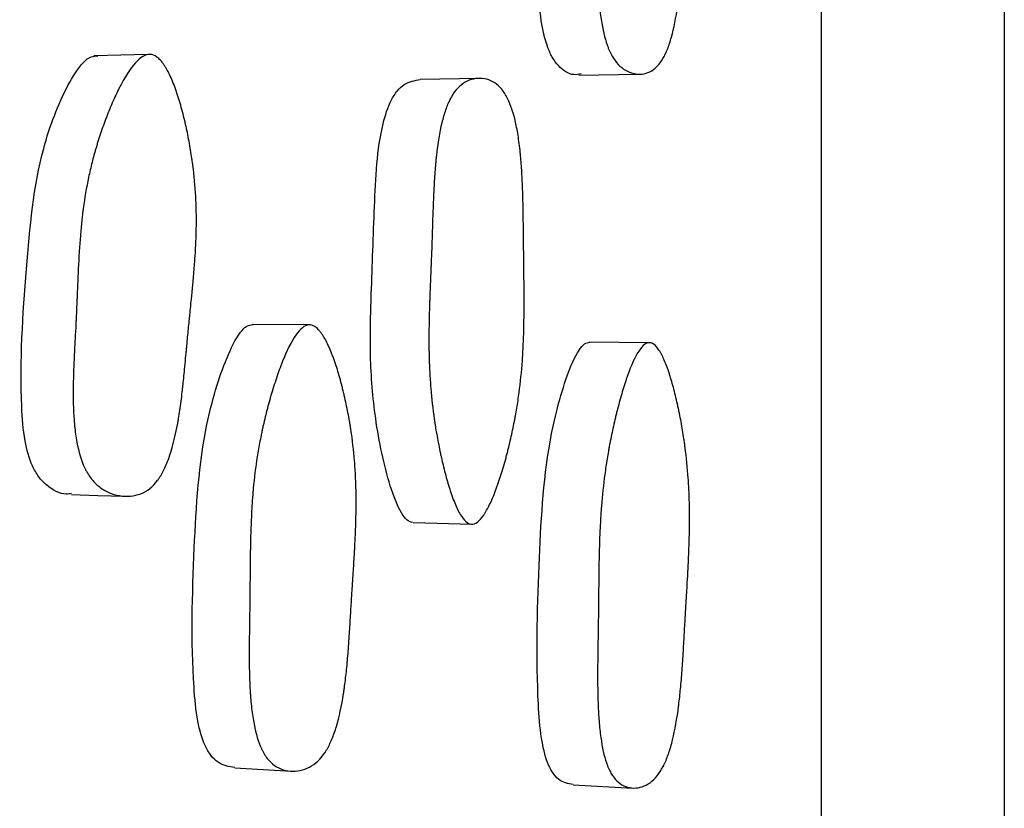
# Model space of a CAD drawing. Units: millimetres. Extents: x 6 to 871, y 14 to 625.
# Drawn here: x 690 to 695, y 363 to 367 of the extents above; entities that cross this region are included whole.
import ezdxf

# ---------------------------------------------------------------- set-up
doc = ezdxf.new("R2010")
doc.units = ezdxf.units.MM
doc.header["$LTSCALE"] = 3

msp = doc.modelspace()

# ---------------------------------------------------------------- linework, layer by layer
at = {"color": 7, "linetype": 'Continuous', "lineweight": 25}
for p, q in [((692.7944, 366.2679), (693.0568, 366.2727)), ((692.3579, 366.2547), (692.0996, 366.2501)), ((691.6136, 365.1762), (691.3639, 365.178)), ((693.1013, 365.098), (692.8387, 365.1001)), ((692.0685, 364.3106), (692.3265, 364.3037)), ((692.7684, 363.163), (693.0307, 363.1493))]:
    msp.add_line(p, q, dxfattribs=at)
at = {"color": 7, "linetype": 'Continuous', "lineweight": 25, "flags": 128}
for points in [[(690.9075, 366.3586), (690.7897, 366.3557), (690.6719, 366.3528)], [(690.5732, 364.4331), (690.6894, 364.4296), (690.8055, 364.426)], [(691.2877, 363.237), (691.4119, 363.23), (691.536, 363.2231)]]:
    msp.add_lwpolyline(points, dxfattribs=at)
at = {"color": 7, "linetype": 'Continuous', "lineweight": 25}
for points, knots in [([(694.6558, 387.2354), (694.6558, 387.2355), (694.6558, 387.2969), (694.6558, 387.0869), (694.6558, 386.5648), (694.6558, 385.631), (694.6558, 384.3754), (694.6558, 382.7877), (694.6558, 380.9006), (694.6558, 378.7573), (694.6558, 376.3817), (694.6558, 373.817), (694.6558, 371.1138), (694.6558, 368.3113), (694.6558, 365.4616), (694.6558, 362.6127), (694.6558, 359.8131), (694.6558, 357.112), (694.6558, 354.5485), (694.6558, 352.1734), (694.6558, 350.0298), (694.6558, 348.1421), (694.6558, 346.5543), (694.6558, 345.2988), (694.6558, 344.3654), (694.6558, 343.8435), (694.6558, 343.6331), (694.6558, 343.6944), (694.6558, 343.6944)], [0, 0, 0, 0, 0.000042, 0.041815, 0.083237, 0.125034, 0.166813, 0.208233, 0.25002, 0.291815, 0.333246, 0.375041, 0.416838, 0.458274, 0.500075, 0.541821, 0.583217, 0.624987, 0.666768, 0.708191, 0.74998, 0.791763, 0.833183, 0.874965, 0.916758, 0.958191, 0.999987, 1, 1, 1, 1]), ([(693.8558, 342.7238), (693.8558, 342.7196), (693.8558, 342.6829), (693.8558, 342.833), (693.8558, 343.1932), (693.8558, 343.8038), (693.8558, 344.622), (693.8558, 345.6368), (693.8558, 346.963), (693.8558, 348.662), (693.8558, 350.7824), (693.8558, 353.1355), (693.8558, 355.6892), (693.8558, 358.4116), (693.8558, 361.0296), (693.8558, 363.4823), (693.8558, 365.7371), (693.8558, 368.0266), (693.8558, 369.5389), (693.8558, 370.3021)], [0, 0, 0, 0, 0.007189, 0.063417, 0.120718, 0.178019, 0.234247, 0.289651, 0.344439, 0.4168, 0.488688, 0.560359, 0.63203, 0.703918, 0.776279, 0.831067, 0.886471, 0.942699, 1, 1, 1, 1]), ([(693.1008, 368.2077), (693.1088, 368.2053), (693.1169, 368.1992), (693.1291, 368.1846), (693.1333, 368.1788), (693.1395, 368.1687), (693.1416, 368.1651), (693.1457, 368.1575), (693.148, 368.153), (693.1574, 368.1339), (693.1649, 368.116), (693.176, 368.0852), (693.1797, 368.0743), (693.1852, 368.057), (693.187, 368.051), (693.1907, 368.0388), (693.1927, 368.0318), (693.2008, 368.0031), (693.2071, 367.9787), (693.2162, 367.94), (693.2191, 367.9268), (693.2235, 367.9064), (693.2249, 367.8996), (693.2278, 367.8857), (693.2293, 367.878), (693.2356, 367.8457), (693.2402, 367.8199), (693.2465, 367.7813), (693.2485, 367.7685), (693.2514, 367.7492), (693.2523, 367.7428), (693.2541, 367.73), (693.255, 367.7228), (693.2617, 367.6718), (693.2663, 367.6259), (693.2713, 367.5562), (693.2726, 367.5328), (693.2741, 367.4974), (693.2745, 367.4856), (693.275, 367.4678), (693.2751, 367.4619), (693.2753, 367.453), (693.2754, 367.45), (693.2755, 367.444), (693.2756, 367.4404), (693.2761, 367.4013), (693.2758, 367.3607), (693.2741, 367.2937), (693.2734, 367.2704), (693.272, 367.234), (693.2714, 367.2216), (693.2706, 367.2026), (693.2703, 367.1962), (693.2698, 367.1866), (693.2696, 367.1833), (693.2694, 367.1785), (693.2693, 367.1768), (693.2691, 367.1736), (693.269, 367.1709), (693.268, 367.1516), (693.2655, 367.1081), (693.2611, 367.0312), (693.2606, 367.0223), (693.2595, 367.0036), (693.2592, 366.9992), (693.2582, 366.9805), (693.2574, 366.9679), (693.2553, 366.9301), (693.2539, 366.9047), (693.2517, 366.8662), (693.251, 366.8533), (693.2496, 366.8274), (693.2487, 366.8113), (693.246, 366.7678), (693.244, 366.7402), (693.2397, 366.6878), (693.2373, 366.663), (693.2335, 366.6278), (693.2322, 366.6164), (693.2302, 366.5998), (693.2295, 366.5944), (693.2284, 366.5864), (693.2281, 366.5837), (693.2273, 366.5784), (693.2271, 366.5766), (693.2192, 366.5201), (693.21, 366.4741), (693.1938, 366.4161), (693.188, 366.3986), (693.1786, 366.375), (693.1754, 366.3676), (693.1704, 366.3572), (693.1687, 366.3538), (693.1652, 366.3473), (693.1637, 366.3446), (693.1455, 366.3134), (693.1269, 366.2944), (693.0826, 366.2725), (693.0595, 366.2698), (693.0087, 366.2815), (692.9861, 366.2948), (692.9565, 366.3264), (692.9477, 366.3384), (692.9357, 366.3595), (692.9318, 366.367), (692.9264, 366.379), (692.9246, 366.3832), (692.9212, 366.3917), (692.9193, 366.3968), (692.907, 366.4313), (692.8981, 366.4687), (692.8879, 366.5351), (692.8851, 366.5589), (692.8816, 366.5972), (692.8805, 366.6104), (692.8792, 366.6308), (692.8787, 366.6377), (692.8781, 366.6483), (692.878, 366.6518), (692.8776, 366.6589), (692.8774, 366.6633), (692.8763, 366.6886), (692.8755, 366.713), (692.8748, 366.7526), (692.8747, 366.7662), (692.8745, 366.7874), (692.8745, 366.7946), (692.8745, 366.8056), (692.8745, 366.8093), (692.8745, 366.8149), (692.8745, 366.8168), (692.8745, 366.8205), (692.8745, 366.8232), (692.8745, 366.8407), (692.8747, 366.8622), (692.8752, 366.9022), (692.8753, 366.9168), (692.8757, 366.9406), (692.8758, 366.9489), (692.876, 366.9618), (692.8761, 366.9662), (692.8762, 366.9729), (692.8762, 366.9751), (692.8763, 366.9797), (692.8763, 366.9828), (692.8767, 367.008), (692.877, 367.0325), (692.8775, 367.0704), (692.8776, 367.0832), (692.8778, 367.1026), (692.8779, 367.1092), (692.878, 367.119), (692.878, 367.1223), (692.8781, 367.1289), (692.8781, 367.1312), (692.8784, 367.1707), (692.8787, 367.2), (692.879, 367.2353), (692.8791, 367.2456), (692.8793, 367.2588), (692.8793, 367.2629), (692.8794, 367.2684), (692.8794, 367.2701), (692.8794, 367.2726), (692.8794, 367.2734), (692.8795, 367.275), (692.8795, 367.2749), (692.8802, 367.3289), (692.8815, 367.3772), (692.8841, 367.4434), (692.8852, 367.4644), (692.8869, 367.4944), (692.8875, 367.5041), (692.8885, 367.5183), (692.8888, 367.523), (692.8893, 367.5299), (692.8895, 367.5322), (692.8898, 367.5368), (692.8899, 367.5384), (692.8938, 367.5873), (692.8986, 367.6325), (692.9077, 367.699), (692.911, 367.7209), (692.9165, 367.7535), (692.9184, 367.7644), (692.9213, 367.7805), (692.9223, 367.7859), (692.9244, 367.7966), (692.9253, 367.8012), (692.9312, 367.8313), (692.9364, 367.8551), (692.9447, 367.8905), (692.9475, 367.9022), (692.9519, 367.9197), (692.9534, 367.9256), (692.9564, 367.9372), (692.9578, 367.9423), (692.9664, 367.9744), (692.9734, 367.9984), (692.9841, 368.0318), (692.9876, 368.0425), (692.993, 368.058), (692.9948, 368.0631), (692.9975, 368.0705), (692.9984, 368.0729), (693.0002, 368.0778), (693.0009, 368.0796), (693.0198, 368.129), (693.0369, 368.1625), (693.0616, 368.1937), (693.0697, 368.201), (693.0855, 368.2091), (693.0928, 368.2101), (693.1008, 368.2077)], [0, 0, 0, 0, 0.015625, 0.015625, 0.023438, 0.023438, 0.027344, 0.027344, 0.03125, 0.03125, 0.046875, 0.046875, 0.054688, 0.054688, 0.058594, 0.058594, 0.0625, 0.0625, 0.078125, 0.078125, 0.085938, 0.085938, 0.089844, 0.089844, 0.09375, 0.09375, 0.109375, 0.109375, 0.117188, 0.117188, 0.121094, 0.121094, 0.125, 0.125, 0.15625, 0.15625, 0.171875, 0.171875, 0.179688, 0.179688, 0.183594, 0.183594, 0.185547, 0.185547, 0.1875, 0.1875, 0.21875, 0.21875, 0.234375, 0.234375, 0.242188, 0.242188, 0.246094, 0.246094, 0.248047, 0.248047, 0.249023, 0.249023, 0.25, 0.25, 0.28125, 0.28125, 0.285156, 0.285156, 0.289062, 0.289062, 0.296875, 0.296875, 0.3125, 0.3125, 0.320312, 0.320312, 0.328125, 0.328125, 0.34375, 0.34375, 0.359375, 0.359375, 0.367188, 0.367188, 0.371094, 0.371094, 0.373047, 0.373047, 0.375, 0.375, 0.40625, 0.40625, 0.421875, 0.421875, 0.429688, 0.429688, 0.433594, 0.433594, 0.4375, 0.4375, 0.46875, 0.46875, 0.5, 0.5, 0.53125, 0.53125, 0.546875, 0.546875, 0.554688, 0.554688, 0.558594, 0.558594, 0.5625, 0.5625, 0.59375, 0.59375, 0.609375, 0.609375, 0.617188, 0.617188, 0.621094, 0.621094, 0.623047, 0.623047, 0.625, 0.625, 0.640625, 0.640625, 0.648438, 0.648438, 0.652344, 0.652344, 0.654297, 0.654297, 0.655273, 0.655273, 0.65625, 0.65625, 0.671875, 0.671875, 0.679688, 0.679688, 0.683594, 0.683594, 0.685547, 0.685547, 0.686523, 0.686523, 0.6875, 0.6875, 0.703125, 0.703125, 0.710938, 0.710938, 0.714844, 0.714844, 0.716797, 0.716797, 0.71875, 0.71875, 0.734375, 0.734375, 0.742188, 0.742188, 0.746094, 0.746094, 0.748047, 0.748047, 0.749023, 0.749023, 0.75, 0.75, 0.78125, 0.78125, 0.796875, 0.796875, 0.804688, 0.804688, 0.808594, 0.808594, 0.810547, 0.810547, 0.8125, 0.8125, 0.84375, 0.84375, 0.859375, 0.859375, 0.867188, 0.867188, 0.871094, 0.871094, 0.875, 0.875, 0.890625, 0.890625, 0.898438, 0.898438, 0.902344, 0.902344, 0.90625, 0.90625, 0.921875, 0.921875, 0.929688, 0.929688, 0.933594, 0.933594, 0.935547, 0.935547, 0.9375, 0.9375, 0.96875, 0.96875, 0.984375, 0.984375, 1, 1, 1, 1]), ([(692.8037, 366.2744), (692.7931, 366.2722), (692.7594, 366.2654), (692.7148, 366.2948), (692.6769, 366.3449), (692.6485, 366.4085), (692.625, 366.5157), (692.6036, 366.8104), (692.6142, 367.2445), (692.6402, 367.7379), (692.72, 368.0286), (692.7767, 368.1545), (692.8133, 368.1922), (692.8303, 368.1917), (692.8382, 368.1915)], [0, 0, 0, 0, 0.028122, 0.089052, 0.116531, 0.143861, 0.195926, 0.261359, 0.519787, 0.75134, 0.890484, 0.955494, 0.979458, 1, 1, 1, 1]), ([(690.5728, 364.4376), (690.5657, 364.4366), (690.5286, 364.4316), (690.4778, 364.4601), (690.4292, 364.509), (690.3931, 364.5716), (690.3644, 364.677), (690.3435, 364.9687), (690.3722, 365.3992), (690.4177, 365.8914), (690.5318, 366.184), (690.6088, 366.3121), (690.6569, 366.352), (690.6786, 366.3525), (690.6886, 366.3527)], [0, 0, 0, 0, 0.014768, 0.076861, 0.104986, 0.132937, 0.185911, 0.251826, 0.513644, 0.747955, 0.888488, 0.954869, 0.979236, 1, 1, 1, 1]), ([(690.9245, 366.3585), (690.9348, 366.3565), (690.945, 366.3509), (690.9604, 366.3368), (690.9655, 366.3313), (690.9731, 366.3215), (690.9756, 366.318), (690.9807, 366.3106), (690.9835, 366.3062), (690.9949, 366.2875), (691.0037, 366.2699), (691.0168, 366.2396), (691.0211, 366.2288), (691.0275, 366.2117), (691.0296, 366.2058), (691.0339, 366.1937), (691.0362, 366.1868), (691.0455, 366.1583), (691.0526, 366.1342), (691.0627, 366.0958), (691.066, 366.0827), (691.0708, 366.0624), (691.0724, 366.0556), (691.0755, 366.0418), (691.0771, 366.0341), (691.084, 366.002), (691.0889, 365.9764), (691.0955, 365.9379), (691.0975, 365.9251), (691.1004, 365.9059), (691.1013, 365.8995), (691.1031, 365.8867), (691.1041, 365.8796), (691.1106, 365.8291), (691.1148, 365.7836), (691.1185, 365.7144), (691.1194, 365.6911), (691.12, 365.656), (691.1201, 365.6442), (691.1201, 365.6265), (691.1201, 365.6206), (691.12, 365.6118), (691.12, 365.6088), (691.1199, 365.6029), (691.1198, 365.5992), (691.1192, 365.5613), (691.1174, 365.5214), (691.1131, 365.455), (691.1114, 365.4318), (691.1084, 365.3954), (691.1074, 365.3829), (691.1057, 365.3639), (691.1051, 365.3575), (691.1042, 365.3478), (691.1039, 365.3445), (691.1034, 365.3396), (691.1033, 365.338), (691.103, 365.3355), (691.103, 365.3347), (691.1028, 365.333), (691.1027, 365.3315), (691.1021, 365.326), (691.1007, 365.3117), (691.0972, 365.2767), (691.0958, 365.2629), (691.0933, 365.2387), (691.0925, 365.23), (691.0911, 365.2162), (691.0906, 365.2115), (691.0899, 365.2042), (691.0896, 365.2017), (691.0892, 365.198), (691.0891, 365.1967), (691.0888, 365.1942), (691.0887, 365.1922), (691.0865, 365.1708), (691.0842, 365.1478), (691.0806, 365.1103), (691.0794, 365.0972), (691.0775, 365.0769), (691.0768, 365.07), (691.0755, 365.0559), (691.075, 365.0498), (691.0711, 365.0077), (691.0682, 364.9777), (691.0642, 364.9384), (691.063, 364.9262), (691.0612, 364.9094), (691.0606, 364.9041), (691.0597, 364.8964), (691.0595, 364.8938), (691.059, 364.8902), (691.0589, 364.889), (691.0586, 364.8866), (691.0586, 364.886), (691.055, 364.8552), (691.0514, 364.828), (691.0458, 364.7901), (691.0439, 364.7779), (691.041, 364.7603), (691.04, 364.7546), (691.0385, 364.7461), (691.038, 364.7433), (691.037, 364.7378), (691.0366, 364.7358), (691.0257, 364.6781), (691.0135, 364.6312), (690.9921, 364.5721), (690.9845, 364.5543), (690.9723, 364.5303), (690.9682, 364.5228), (690.9617, 364.5122), (690.9595, 364.5088), (690.9551, 364.5022), (690.9532, 364.4995), (690.9294, 364.4675), (690.9053, 364.4481), (690.8476, 364.4257), (690.8167, 364.4229), (690.7671, 364.4314), (690.7514, 364.4362), (690.7215, 364.4494), (690.707, 364.4583), (690.6812, 364.4786), (690.6695, 364.4907), (690.6535, 364.5116), (690.6485, 364.5191), (690.6414, 364.531), (690.6391, 364.5351), (690.6347, 364.5435), (690.6322, 364.5485), (690.6162, 364.5826), (690.605, 364.6196), (690.5928, 364.685), (690.5895, 364.7085), (690.5858, 364.7462), (690.5847, 364.7592), (690.5834, 364.7793), (690.583, 364.7861), (690.5825, 364.7964), (690.5824, 364.7999), (690.5821, 364.8069), (690.5819, 364.8113), (690.5803, 364.8574), (690.5805, 364.9086), (690.5827, 364.9748), (690.5829, 364.9822), (690.5833, 364.9917), (690.5833, 364.9932), (690.5834, 364.9941), (690.5834, 364.9946), (690.5835, 364.9962), (690.5835, 364.9974), (690.5838, 365.0041), (690.5842, 365.0115), (690.5855, 365.0401), (690.5869, 365.0676), (690.5896, 365.1215), (690.5907, 365.1416), (690.592, 365.1665), (690.5921, 365.1693), (690.5924, 365.175), (690.5924, 365.1753), (690.5926, 365.179), (690.5927, 365.1815), (690.5931, 365.1892), (690.5934, 365.1946), (690.5947, 365.2222), (690.5958, 365.2474), (690.5973, 365.2828), (690.5976, 365.2901), (690.5983, 365.305), (690.5987, 365.3141), (690.5997, 365.3378), (690.6003, 365.3521), (690.6013, 365.3773), (690.6018, 365.3882), (690.6024, 365.4023), (690.6026, 365.4066), (690.6029, 365.4124), (690.603, 365.4142), (690.6031, 365.4168), (690.6031, 365.4177), (690.6032, 365.4193), (690.6032, 365.4192), (690.6058, 365.4737), (690.6089, 365.5222), (690.6143, 365.5884), (690.6163, 365.6094), (690.6194, 365.6391), (690.6205, 365.6488), (690.6221, 365.6628), (690.6227, 365.6675), (690.6235, 365.6743), (690.6238, 365.6765), (690.6244, 365.681), (690.6246, 365.6826), (690.6311, 365.7315), (690.6389, 365.7767), (690.6529, 365.8431), (690.658, 365.865), (690.6662, 365.8975), (690.669, 365.9083), (690.6734, 365.9244), (690.6749, 365.9298), (690.678, 365.9404), (690.6793, 365.9451), (690.6881, 365.9748), (690.6957, 365.9985), (690.7078, 366.0339), (690.7119, 366.0456), (690.7184, 366.0632), (690.7205, 366.0691), (690.725, 366.0808), (690.727, 366.086), (690.7395, 366.1182), (690.7496, 366.1424), (690.7649, 366.1762), (690.77, 366.1871), (690.7776, 366.2028), (690.7802, 366.2079), (690.7841, 366.2155), (690.7853, 366.218), (690.7879, 366.2229), (690.7889, 366.2248), (690.8158, 366.2753), (690.8396, 366.3098), (690.8731, 366.3424), (690.8839, 366.3501), (690.9047, 366.359), (690.9143, 366.3605), (690.9245, 366.3585)], [0, 0, 0, 0, 0.015625, 0.015625, 0.023438, 0.023438, 0.027344, 0.027344, 0.03125, 0.03125, 0.046875, 0.046875, 0.054688, 0.054688, 0.058594, 0.058594, 0.0625, 0.0625, 0.078125, 0.078125, 0.085938, 0.085938, 0.089844, 0.089844, 0.09375, 0.09375, 0.109375, 0.109375, 0.117188, 0.117188, 0.121094, 0.121094, 0.125, 0.125, 0.15625, 0.15625, 0.171875, 0.171875, 0.179688, 0.179688, 0.183594, 0.183594, 0.185547, 0.185547, 0.1875, 0.1875, 0.21875, 0.21875, 0.234375, 0.234375, 0.242188, 0.242188, 0.246094, 0.246094, 0.248047, 0.248047, 0.249023, 0.249023, 0.249512, 0.249512, 0.25, 0.25, 0.265625, 0.265625, 0.273438, 0.273438, 0.277344, 0.277344, 0.279297, 0.279297, 0.280273, 0.280273, 0.280762, 0.280762, 0.28125, 0.28125, 0.296875, 0.296875, 0.304688, 0.304688, 0.308594, 0.308594, 0.3125, 0.3125, 0.328125, 0.328125, 0.335938, 0.335938, 0.339844, 0.339844, 0.341797, 0.341797, 0.342773, 0.342773, 0.34375, 0.34375, 0.359375, 0.359375, 0.367188, 0.367188, 0.371094, 0.371094, 0.373047, 0.373047, 0.375, 0.375, 0.40625, 0.40625, 0.421875, 0.421875, 0.429688, 0.429688, 0.433594, 0.433594, 0.4375, 0.4375, 0.46875, 0.46875, 0.5, 0.5, 0.515625, 0.515625, 0.53125, 0.53125, 0.546875, 0.546875, 0.554688, 0.554688, 0.558594, 0.558594, 0.5625, 0.5625, 0.59375, 0.59375, 0.609375, 0.609375, 0.617188, 0.617188, 0.621094, 0.621094, 0.623047, 0.623047, 0.625, 0.625, 0.65625, 0.65625, 0.660156, 0.660156, 0.661133, 0.661133, 0.662109, 0.662109, 0.664062, 0.664062, 0.671875, 0.671875, 0.6875, 0.6875, 0.695312, 0.695312, 0.696289, 0.696289, 0.697266, 0.697266, 0.699219, 0.699219, 0.703125, 0.703125, 0.71875, 0.71875, 0.722656, 0.722656, 0.726562, 0.726562, 0.734375, 0.734375, 0.742188, 0.742188, 0.746094, 0.746094, 0.748047, 0.748047, 0.749023, 0.749023, 0.75, 0.75, 0.78125, 0.78125, 0.796875, 0.796875, 0.804688, 0.804688, 0.808594, 0.808594, 0.810547, 0.810547, 0.8125, 0.8125, 0.84375, 0.84375, 0.859375, 0.859375, 0.867188, 0.867188, 0.871094, 0.871094, 0.875, 0.875, 0.890625, 0.890625, 0.898438, 0.898438, 0.902344, 0.902344, 0.90625, 0.90625, 0.921875, 0.921875, 0.929688, 0.929688, 0.933594, 0.933594, 0.935547, 0.935547, 0.9375, 0.9375, 0.96875, 0.96875, 0.984375, 0.984375, 1, 1, 1, 1]), ([(692.0656, 364.3107), (692.0574, 364.3134), (692.0396, 364.3195), (692.0034, 364.3711), (691.9506, 364.5157), (691.9011, 364.7499), (691.8771, 365.0382), (691.8868, 365.3498), (691.8987, 365.6869), (691.912, 365.9872), (691.9639, 366.1475), (691.9982, 366.2007), (692.0403, 366.2402), (692.0758, 366.2455), (692.0997, 366.2491)], [0, 0, 0, 0, 0.021324, 0.046374, 0.114318, 0.256141, 0.37815, 0.495702, 0.663916, 0.826323, 0.880441, 0.909095, 0.938833, 1, 1, 1, 1]), ([(692.3236, 364.3038), (692.3076, 364.3051), (692.2914, 364.3192), (692.267, 364.3598), (692.2589, 364.3765), (692.2466, 364.4065), (692.2425, 364.4173), (692.2363, 364.4348), (692.2342, 364.4408), (692.2311, 364.4501), (692.2301, 364.4533), (692.2281, 364.4597), (692.2268, 364.4636), (692.2193, 364.4878), (692.2128, 364.5109), (692.2033, 364.5478), (692.2002, 364.5605), (692.1956, 364.5801), (692.1941, 364.5867), (692.1911, 364.6002), (692.1894, 364.6077), (692.1828, 364.6388), (692.1779, 364.6637), (692.1712, 364.7011), (692.169, 364.7136), (692.166, 364.7323), (692.165, 364.7386), (692.1631, 364.7511), (692.162, 364.758), (692.1548, 364.8078), (692.1497, 364.8529), (692.1441, 364.9219), (692.1425, 364.9451), (692.1406, 364.9803), (692.1401, 364.992), (692.1394, 365.0098), (692.1392, 365.0157), (692.1389, 365.0246), (692.1388, 365.0276), (692.1387, 365.0336), (692.1386, 365.0373), (692.1377, 365.075), (692.1375, 365.1152), (692.1384, 365.1828), (692.1389, 365.2064), (692.1399, 365.2438), (692.1402, 365.2565), (692.1409, 365.2761), (692.1411, 365.2827), (692.1416, 365.296), (692.1418, 365.3034), (692.143, 365.3342), (692.1439, 365.3584), (692.1453, 365.394), (692.1458, 365.4058), (692.1465, 365.4233), (692.1468, 365.4291), (692.1471, 365.4377), (692.1473, 365.4406), (692.1475, 365.4463), (692.1477, 365.4503), (692.1483, 365.4661), (692.1491, 365.4859), (692.1504, 365.524), (692.1508, 365.5381), (692.1516, 365.5614), (692.1519, 365.5695), (692.1524, 365.5864), (692.1527, 365.596), (692.154, 365.6384), (692.155, 365.6686), (692.1565, 365.7082), (692.157, 365.7205), (692.1578, 365.7374), (692.158, 365.7428), (692.1584, 365.7506), (692.1585, 365.7531), (692.1587, 365.7568), (692.1587, 365.758), (692.1588, 365.7604), (692.1589, 365.761), (692.1604, 365.792), (692.1621, 365.8194), (692.165, 365.8577), (692.166, 365.87), (692.1676, 365.8878), (692.1682, 365.8936), (692.169, 365.9022), (692.1693, 365.905), (692.1699, 365.9106), (692.1701, 365.9126), (692.1764, 365.9709), (692.1843, 366.0188), (692.1991, 366.0803), (692.2046, 366.099), (692.2135, 366.1245), (692.2166, 366.1326), (692.2214, 366.1441), (692.223, 366.1478), (692.2264, 366.155), (692.2278, 366.158), (692.2457, 366.193), (692.2645, 366.216), (692.2988, 366.2396), (692.3107, 366.2454), (692.3291, 366.2512), (692.3354, 366.2526), (692.3481, 366.2544), (692.3543, 366.2548), (692.3888, 366.2544), (692.4131, 366.2457), (692.4447, 366.2206), (692.4544, 366.2102), (692.4678, 366.1917), (692.472, 366.185), (692.4781, 366.1743), (692.4801, 366.1706), (692.4839, 366.1629), (692.486, 366.1584), (692.5005, 366.1263), (692.5113, 366.0905), (692.5245, 366.0263), (692.5284, 366.0032), (692.5334, 365.9658), (692.535, 365.9529), (692.5372, 365.9328), (692.5379, 365.9261), (692.5389, 365.9157), (692.5392, 365.9122), (692.5398, 365.9052), (692.5402, 365.901), (692.5423, 365.8755), (692.544, 365.851), (692.546, 365.8116), (692.5467, 365.798), (692.5475, 365.777), (692.5478, 365.7699), (692.5482, 365.759), (692.5483, 365.7553), (692.5485, 365.7498), (692.5485, 365.748), (692.5486, 365.7443), (692.5487, 365.7418), (692.5493, 365.7211), (692.5498, 365.698), (692.5505, 365.6579), (692.5507, 365.6436), (692.551, 365.6208), (692.5511, 365.6129), (692.5513, 365.6008), (692.5513, 365.5967), (692.5514, 365.5905), (692.5514, 365.5884), (692.5514, 365.5842), (692.5515, 365.5813), (692.5519, 365.5379), (692.5525, 365.488), (692.5536, 365.398), (692.5539, 365.3712), (692.5542, 365.3358), (692.5543, 365.3248), (692.5544, 365.3095), (692.5544, 365.3046), (692.5544, 365.2976), (692.5545, 365.2953), (692.5545, 365.2908), (692.5545, 365.2897), (692.5546, 365.2347), (692.554, 365.1865), (692.552, 365.1196), (692.5512, 365.0982), (692.5497, 365.0674), (692.5491, 365.0573), (692.5483, 365.0426), (692.548, 365.0377), (692.5475, 365.0305), (692.5473, 365.0282), (692.547, 365.0234), (692.5469, 365.0216), (692.5433, 364.9716), (692.5385, 364.9252), (692.5294, 364.8565), (692.526, 364.8338), (692.5204, 364.7999), (692.5184, 364.7887), (692.5154, 364.7719), (692.5143, 364.7663), (692.5122, 364.7551), (692.5113, 364.7503), (692.505, 364.7187), (692.4996, 364.6936), (692.4909, 364.6563), (692.4879, 364.6439), (692.4832, 364.6254), (692.4817, 364.6192), (692.4785, 364.6069), (692.477, 364.6014), (692.4679, 364.5676), (692.4604, 364.542), (692.449, 364.5061), (692.4452, 364.4945), (692.4394, 364.4778), (692.4375, 364.4723), (692.4336, 364.4615), (692.4318, 364.4568), (692.4208, 364.4277), (692.4121, 364.4071), (692.399, 364.3803), (692.3947, 364.372), (692.3883, 364.3606), (692.3861, 364.357), (692.3818, 364.3501), (692.38, 364.3471), (692.3681, 364.3297), (692.3588, 364.3194), (692.3408, 364.3061), (692.3316, 364.3031), (692.3236, 364.3038)], [0, 0, 0, 0, 0.03125, 0.03125, 0.046875, 0.046875, 0.054688, 0.054688, 0.058594, 0.058594, 0.060547, 0.060547, 0.0625, 0.0625, 0.078125, 0.078125, 0.085938, 0.085938, 0.089844, 0.089844, 0.09375, 0.09375, 0.109375, 0.109375, 0.117188, 0.117188, 0.121094, 0.121094, 0.125, 0.125, 0.15625, 0.15625, 0.171875, 0.171875, 0.179688, 0.179688, 0.183594, 0.183594, 0.185547, 0.185547, 0.1875, 0.1875, 0.21875, 0.21875, 0.234375, 0.234375, 0.242188, 0.242188, 0.246094, 0.246094, 0.25, 0.25, 0.265625, 0.265625, 0.273438, 0.273438, 0.277344, 0.277344, 0.279297, 0.279297, 0.28125, 0.28125, 0.296875, 0.296875, 0.304688, 0.304688, 0.308594, 0.308594, 0.3125, 0.3125, 0.328125, 0.328125, 0.335938, 0.335938, 0.339844, 0.339844, 0.341797, 0.341797, 0.342773, 0.342773, 0.34375, 0.34375, 0.359375, 0.359375, 0.367188, 0.367188, 0.371094, 0.371094, 0.373047, 0.373047, 0.375, 0.375, 0.40625, 0.40625, 0.421875, 0.421875, 0.429688, 0.429688, 0.433594, 0.433594, 0.4375, 0.4375, 0.46875, 0.46875, 0.484375, 0.484375, 0.492188, 0.492188, 0.5, 0.5, 0.53125, 0.53125, 0.546875, 0.546875, 0.554688, 0.554688, 0.558594, 0.558594, 0.5625, 0.5625, 0.59375, 0.59375, 0.609375, 0.609375, 0.617188, 0.617188, 0.621094, 0.621094, 0.623047, 0.623047, 0.625, 0.625, 0.640625, 0.640625, 0.648438, 0.648438, 0.652344, 0.652344, 0.654297, 0.654297, 0.655273, 0.655273, 0.65625, 0.65625, 0.671875, 0.671875, 0.679688, 0.679688, 0.683594, 0.683594, 0.685547, 0.685547, 0.686523, 0.686523, 0.6875, 0.6875, 0.71875, 0.71875, 0.734375, 0.734375, 0.742188, 0.742188, 0.746094, 0.746094, 0.748047, 0.748047, 0.75, 0.75, 0.78125, 0.78125, 0.796875, 0.796875, 0.804688, 0.804688, 0.808594, 0.808594, 0.810547, 0.810547, 0.8125, 0.8125, 0.84375, 0.84375, 0.859375, 0.859375, 0.867188, 0.867188, 0.871094, 0.871094, 0.875, 0.875, 0.890625, 0.890625, 0.898438, 0.898438, 0.902344, 0.902344, 0.90625, 0.90625, 0.921875, 0.921875, 0.929688, 0.929688, 0.933594, 0.933594, 0.9375, 0.9375, 0.953125, 0.953125, 0.960938, 0.960938, 0.964844, 0.964844, 0.96875, 0.96875, 0.984375, 0.984375, 1, 1, 1, 1]), ([(691.288, 363.2386), (691.2629, 363.2424), (691.2257, 363.2482), (691.183, 363.2903), (691.1494, 363.3472), (691.1212, 363.4496), (691.0951, 363.7397), (691.1064, 364.1772), (691.1376, 364.6784), (691.2312, 364.9883), (691.2971, 365.1273), (691.3394, 365.1733), (691.359, 365.1764), (691.3681, 365.1779)], [0, 0, 0, 0, 0.058467, 0.086833, 0.115117, 0.168972, 0.236578, 0.50368, 0.743025, 0.886821, 0.953972, 0.978748, 1, 1, 1, 1]), ([(691.6178, 365.1761), (691.6271, 365.1754), (691.6365, 365.1711), (691.6507, 365.159), (691.6555, 365.1541), (691.6627, 365.1453), (691.6651, 365.1422), (691.67, 365.1354), (691.6726, 365.1314), (691.6835, 365.1142), (691.6921, 365.0979), (691.7049, 365.0693), (691.7091, 365.0591), (691.7154, 365.0429), (691.7176, 365.0373), (691.7218, 365.0258), (691.7241, 365.0192), (691.7334, 364.9921), (691.7407, 364.9689), (691.7511, 364.9321), (691.7545, 364.9194), (691.7594, 364.8999), (691.7611, 364.8933), (691.7644, 364.8799), (691.7661, 364.8725), (691.7733, 364.8415), (691.7786, 364.8166), (691.7858, 364.7792), (691.7881, 364.7667), (691.7914, 364.748), (691.7924, 364.7417), (691.7944, 364.7292), (691.7955, 364.7222), (691.8032, 364.6725), (691.8084, 364.6273), (691.8141, 364.5583), (691.8156, 364.535), (691.8173, 364.4998), (691.8178, 364.488), (691.8183, 364.4703), (691.8185, 364.4643), (691.8187, 364.4554), (691.8188, 364.4524), (691.8189, 364.4464), (691.819, 364.4427), (691.8196, 364.4037), (691.8193, 364.3628), (691.8174, 364.2952), (691.8166, 364.2716), (691.8149, 364.2347), (691.8143, 364.2221), (691.8134, 364.2028), (691.813, 364.1963), (691.8125, 364.1865), (691.8123, 364.1832), (691.812, 364.1782), (691.8119, 364.1766), (691.8118, 364.1741), (691.8117, 364.1733), (691.8117, 364.1716), (691.8116, 364.1702), (691.8106, 364.1528), (691.8078, 364.1089), (691.8028, 364.0292), (691.8022, 364.0199), (691.8012, 364.0053), (691.801, 364.0024), (691.8006, 363.9961), (691.8004, 363.993), (691.7994, 363.9772), (691.7986, 363.9645), (691.7963, 363.9263), (691.7947, 363.9005), (691.7923, 363.8613), (691.7915, 363.8482), (691.7899, 363.8218), (691.7889, 363.8055), (691.7859, 363.7614), (691.7837, 363.7334), (691.7788, 363.68), (691.7762, 363.6546), (691.7719, 363.6187), (691.7704, 363.607), (691.7681, 363.59), (691.7674, 363.5844), (691.7662, 363.5762), (691.7658, 363.5735), (691.765, 363.568), (691.7647, 363.5661), (691.7557, 363.5078), (691.7454, 363.4599), (691.7269, 363.3985), (691.7202, 363.3797), (691.7095, 363.3541), (691.7058, 363.346), (691.7001, 363.3345), (691.6982, 363.3308), (691.6942, 363.3235), (691.6925, 363.3205), (691.6715, 363.2853), (691.6502, 363.2623), (691.5987, 363.2305), (691.5714, 363.2227), (691.5273, 363.223), (691.5133, 363.2251), (691.4868, 363.2335), (691.4738, 363.24), (691.4508, 363.2562), (691.4402, 363.2664), (691.4257, 363.2849), (691.4212, 363.2916), (691.4146, 363.3025), (691.4125, 363.3062), (691.4084, 363.314), (691.4061, 363.3187), (691.3913, 363.3505), (691.3806, 363.3861), (691.3682, 363.4503), (691.3647, 363.4735), (691.3604, 363.511), (691.3591, 363.524), (691.3574, 363.5442), (691.3568, 363.551), (691.3561, 363.5614), (691.3559, 363.5649), (691.3554, 363.5719), (691.3552, 363.5763), (691.3537, 363.6014), (691.3528, 363.6257), (691.3518, 363.6652), (691.3516, 363.6788), (691.3513, 363.7), (691.3513, 363.7072), (691.3512, 363.7182), (691.3512, 363.7219), (691.3512, 363.7275), (691.3512, 363.7294), (691.3512, 363.7331), (691.3512, 363.7358), (691.3512, 363.7537), (691.3513, 363.7754), (691.3518, 363.8156), (691.3519, 363.8303), (691.3523, 363.8541), (691.3524, 363.8624), (691.3526, 363.8753), (691.3527, 363.8796), (691.3528, 363.8863), (691.3528, 363.8885), (691.3529, 363.8931), (691.3529, 363.8962), (691.3533, 363.9212), (691.3537, 363.9456), (691.3541, 363.9836), (691.3543, 363.9965), (691.3545, 364.0162), (691.3545, 364.0229), (691.3546, 364.0329), (691.3547, 364.0363), (691.3547, 364.043), (691.3547, 364.0455), (691.3551, 364.0838), (691.3553, 364.1126), (691.3557, 364.1481), (691.3558, 364.1586), (691.356, 364.1724), (691.356, 364.1767), (691.3561, 364.1826), (691.3561, 364.1845), (691.3562, 364.1872), (691.3562, 364.1881), (691.3562, 364.1898), (691.3562, 364.1898), (691.3571, 364.2441), (691.3586, 364.2927), (691.3618, 364.3598), (691.363, 364.3811), (691.3651, 364.4117), (691.3658, 364.4217), (691.3669, 364.4362), (691.3673, 364.441), (691.3679, 364.4481), (691.3682, 364.4504), (691.3686, 364.4551), (691.3687, 364.4568), (691.3733, 364.5066), (691.3791, 364.5531), (691.39, 364.6219), (691.394, 364.6448), (691.4005, 364.6788), (691.4028, 364.6901), (691.4063, 364.707), (691.4075, 364.7126), (691.4099, 364.7239), (691.411, 364.7288), (691.4182, 364.7603), (691.4243, 364.7854), (691.4341, 364.8228), (691.4375, 364.8353), (691.4428, 364.8539), (691.4445, 364.86), (691.4481, 364.8724), (691.4497, 364.8779), (691.46, 364.912), (691.4683, 364.9377), (691.4809, 364.9737), (691.4851, 364.9852), (691.4914, 365.002), (691.4936, 365.0074), (691.4968, 365.0155), (691.4978, 365.0182), (691.5, 365.0234), (691.5008, 365.0255), (691.5231, 365.0792), (691.5432, 365.1167), (691.5721, 365.1535), (691.5816, 365.1626), (691.6, 365.1741), (691.6085, 365.1768), (691.6178, 365.1761)], [0, 0, 0, 0, 0.015625, 0.015625, 0.023438, 0.023438, 0.027344, 0.027344, 0.03125, 0.03125, 0.046875, 0.046875, 0.054688, 0.054688, 0.058594, 0.058594, 0.0625, 0.0625, 0.078125, 0.078125, 0.085938, 0.085938, 0.089844, 0.089844, 0.09375, 0.09375, 0.109375, 0.109375, 0.117188, 0.117188, 0.121094, 0.121094, 0.125, 0.125, 0.15625, 0.15625, 0.171875, 0.171875, 0.179688, 0.179688, 0.183594, 0.183594, 0.185547, 0.185547, 0.1875, 0.1875, 0.21875, 0.21875, 0.234375, 0.234375, 0.242188, 0.242188, 0.246094, 0.246094, 0.248047, 0.248047, 0.249023, 0.249023, 0.249512, 0.249512, 0.25, 0.25, 0.28125, 0.28125, 0.285156, 0.285156, 0.287109, 0.287109, 0.289062, 0.289062, 0.296875, 0.296875, 0.3125, 0.3125, 0.320312, 0.320312, 0.328125, 0.328125, 0.34375, 0.34375, 0.359375, 0.359375, 0.367188, 0.367188, 0.371094, 0.371094, 0.373047, 0.373047, 0.375, 0.375, 0.40625, 0.40625, 0.421875, 0.421875, 0.429688, 0.429688, 0.433594, 0.433594, 0.4375, 0.4375, 0.46875, 0.46875, 0.5, 0.5, 0.515625, 0.515625, 0.53125, 0.53125, 0.546875, 0.546875, 0.554688, 0.554688, 0.558594, 0.558594, 0.5625, 0.5625, 0.59375, 0.59375, 0.609375, 0.609375, 0.617188, 0.617188, 0.621094, 0.621094, 0.623047, 0.623047, 0.625, 0.625, 0.640625, 0.640625, 0.648438, 0.648438, 0.652344, 0.652344, 0.654297, 0.654297, 0.655273, 0.655273, 0.65625, 0.65625, 0.671875, 0.671875, 0.679688, 0.679688, 0.683594, 0.683594, 0.685547, 0.685547, 0.686523, 0.686523, 0.6875, 0.6875, 0.703125, 0.703125, 0.710938, 0.710938, 0.714844, 0.714844, 0.716797, 0.716797, 0.71875, 0.71875, 0.734375, 0.734375, 0.742188, 0.742188, 0.746094, 0.746094, 0.748047, 0.748047, 0.749023, 0.749023, 0.75, 0.75, 0.78125, 0.78125, 0.796875, 0.796875, 0.804688, 0.804688, 0.808594, 0.808594, 0.810547, 0.810547, 0.8125, 0.8125, 0.84375, 0.84375, 0.859375, 0.859375, 0.867188, 0.867188, 0.871094, 0.871094, 0.875, 0.875, 0.890625, 0.890625, 0.898438, 0.898438, 0.902344, 0.902344, 0.90625, 0.90625, 0.921875, 0.921875, 0.929688, 0.929688, 0.933594, 0.933594, 0.935547, 0.935547, 0.9375, 0.9375, 0.96875, 0.96875, 0.984375, 0.984375, 1, 1, 1, 1]), ([(692.7686, 363.1643), (692.7467, 363.1681), (692.7143, 363.1738), (692.6777, 363.2161), (692.6494, 363.2728), (692.626, 363.3748), (692.6052, 363.6641), (692.6164, 364.1004), (692.6432, 364.6007), (692.7236, 364.9103), (692.7806, 365.0493), (692.8173, 365.0953), (692.8344, 365.0986), (692.8422, 365.1)], [0, 0, 0, 0, 0.059369, 0.08773, 0.115946, 0.169711, 0.237289, 0.504144, 0.743246, 0.886912, 0.954032, 0.97878, 1, 1, 1, 1]), ([(693.1048, 365.0979), (693.1128, 365.0973), (693.1209, 365.0929), (693.1331, 365.081), (693.1373, 365.076), (693.1435, 365.0673), (693.1455, 365.0642), (693.1497, 365.0574), (693.152, 365.0534), (693.1614, 365.0363), (693.1688, 365.02), (693.1798, 364.9915), (693.1835, 364.9813), (693.189, 364.9651), (693.1908, 364.9596), (693.1944, 364.9481), (693.1965, 364.9415), (693.2046, 364.9145), (693.2108, 364.8914), (693.2198, 364.8546), (693.2227, 364.842), (693.2271, 364.8225), (693.2285, 364.8159), (693.2313, 364.8026), (693.2328, 364.7952), (693.2391, 364.7642), (693.2437, 364.7393), (693.2499, 364.702), (693.2519, 364.6896), (693.2547, 364.6709), (693.2556, 364.6647), (693.2573, 364.6522), (693.2583, 364.6453), (693.2649, 364.5956), (693.2694, 364.5506), (693.2742, 364.4817), (693.2755, 364.4586), (693.2769, 364.4235), (693.2773, 364.4117), (693.2778, 364.394), (693.2779, 364.3881), (693.2781, 364.3792), (693.2781, 364.3762), (693.2782, 364.3703), (693.2783, 364.3666), (693.2787, 364.3276), (693.2784, 364.2868), (693.2766, 364.2194), (693.2758, 364.1959), (693.2743, 364.1591), (693.2737, 364.1465), (693.2728, 364.1273), (693.2725, 364.1209), (693.272, 364.1111), (693.2719, 364.1078), (693.2716, 364.1029), (693.2715, 364.1012), (693.2714, 364.0979), (693.2712, 364.0952), (693.2702, 364.0761), (693.2677, 364.032), (693.2631, 363.9537), (693.2625, 363.9447), (693.2617, 363.9304), (693.2615, 363.9275), (693.2612, 363.9212), (693.261, 363.918), (693.26, 363.9022), (693.2593, 363.8895), (693.2571, 363.8513), (693.2556, 363.8255), (693.2534, 363.7866), (693.2527, 363.7735), (693.2513, 363.7473), (693.2503, 363.731), (693.2476, 363.687), (693.2455, 363.659), (693.2411, 363.6057), (693.2387, 363.5804), (693.2348, 363.5445), (693.2335, 363.5328), (693.2314, 363.5158), (693.2307, 363.5102), (693.2297, 363.502), (693.2293, 363.4992), (693.2286, 363.4938), (693.2283, 363.4919), (693.2203, 363.4338), (693.211, 363.386), (693.1947, 363.3245), (693.1888, 363.3058), (693.1794, 363.2802), (693.1762, 363.2721), (693.1712, 363.2606), (693.1695, 363.2569), (693.166, 363.2496), (693.1645, 363.2466), (693.1462, 363.2115), (693.1276, 363.1884), (693.0832, 363.1568), (693.06, 363.149), (693.0093, 363.1495), (692.9867, 363.1578), (692.9571, 363.1827), (692.9484, 363.1927), (692.9364, 363.2111), (692.9326, 363.2178), (692.9272, 363.2286), (692.9254, 363.2324), (692.922, 363.2401), (692.9201, 363.2448), (692.9078, 363.2765), (692.899, 363.3118), (692.889, 363.3758), (692.8862, 363.399), (692.8827, 363.4364), (692.8817, 363.4494), (692.8804, 363.4694), (692.88, 363.4762), (692.8794, 363.4866), (692.8792, 363.4901), (692.8789, 363.4972), (692.8787, 363.5015), (692.8776, 363.5265), (692.8769, 363.5507), (692.8762, 363.59), (692.8761, 363.6036), (692.876, 363.6248), (692.876, 363.632), (692.876, 363.6429), (692.876, 363.6466), (692.876, 363.6522), (692.876, 363.654), (692.876, 363.6578), (692.876, 363.6605), (692.8761, 363.6778), (692.8763, 363.6993), (692.8768, 363.7394), (692.877, 363.7541), (692.8774, 363.778), (692.8775, 363.7863), (692.8777, 363.7993), (692.8778, 363.8037), (692.8779, 363.8104), (692.8779, 363.8126), (692.878, 363.8172), (692.8781, 363.8203), (692.8785, 363.8456), (692.8789, 363.8701), (692.8794, 363.908), (692.8795, 363.9209), (692.8798, 363.9404), (692.8798, 363.947), (692.8799, 363.9569), (692.88, 363.9602), (692.88, 363.9669), (692.8801, 363.9692), (692.8804, 364.0087), (692.8807, 364.0381), (692.8811, 364.0734), (692.8813, 364.0838), (692.8814, 364.0971), (692.8815, 364.1011), (692.8816, 364.1067), (692.8816, 364.1085), (692.8816, 364.111), (692.8816, 364.1118), (692.8816, 364.1134), (692.8816, 364.1132), (692.8825, 364.1675), (692.8838, 364.2161), (692.8866, 364.283), (692.8876, 364.3043), (692.8894, 364.3348), (692.89, 364.3447), (692.891, 364.3591), (692.8914, 364.3639), (692.8919, 364.3709), (692.8921, 364.3732), (692.8924, 364.3779), (692.8925, 364.3795), (692.8965, 364.4294), (692.9014, 364.4758), (692.9106, 364.5445), (692.914, 364.5672), (692.9195, 364.6012), (692.9214, 364.6124), (692.9244, 364.6293), (692.9254, 364.6349), (692.9274, 364.6461), (692.9284, 364.6509), (692.9344, 364.6824), (692.9396, 364.7075), (692.9479, 364.7448), (692.9508, 364.7572), (692.9552, 364.7758), (692.9567, 364.782), (692.9598, 364.7943), (692.9612, 364.7998), (692.9699, 364.8339), (692.9769, 364.8595), (692.9876, 364.8954), (692.9912, 364.907), (692.9966, 364.9237), (692.9984, 364.9292), (693.0012, 364.9372), (693.0021, 364.9399), (693.0039, 364.9452), (693.0046, 364.9472), (693.0236, 365.001), (693.0408, 365.0384), (693.0656, 365.0753), (693.0737, 365.0843), (693.0895, 365.0959), (693.0968, 365.0985), (693.1048, 365.0979)], [0, 0, 0, 0, 0.015625, 0.015625, 0.023438, 0.023438, 0.027344, 0.027344, 0.03125, 0.03125, 0.046875, 0.046875, 0.054688, 0.054688, 0.058594, 0.058594, 0.0625, 0.0625, 0.078125, 0.078125, 0.085938, 0.085938, 0.089844, 0.089844, 0.09375, 0.09375, 0.109375, 0.109375, 0.117188, 0.117188, 0.121094, 0.121094, 0.125, 0.125, 0.15625, 0.15625, 0.171875, 0.171875, 0.179688, 0.179688, 0.183594, 0.183594, 0.185547, 0.185547, 0.1875, 0.1875, 0.21875, 0.21875, 0.234375, 0.234375, 0.242188, 0.242188, 0.246094, 0.246094, 0.248047, 0.248047, 0.249023, 0.249023, 0.25, 0.25, 0.28125, 0.28125, 0.285156, 0.285156, 0.287109, 0.287109, 0.289062, 0.289062, 0.296875, 0.296875, 0.3125, 0.3125, 0.320312, 0.320312, 0.328125, 0.328125, 0.34375, 0.34375, 0.359375, 0.359375, 0.367188, 0.367188, 0.371094, 0.371094, 0.373047, 0.373047, 0.375, 0.375, 0.40625, 0.40625, 0.421875, 0.421875, 0.429688, 0.429688, 0.433594, 0.433594, 0.4375, 0.4375, 0.46875, 0.46875, 0.5, 0.5, 0.53125, 0.53125, 0.546875, 0.546875, 0.554688, 0.554688, 0.558594, 0.558594, 0.5625, 0.5625, 0.59375, 0.59375, 0.609375, 0.609375, 0.617188, 0.617188, 0.621094, 0.621094, 0.623047, 0.623047, 0.625, 0.625, 0.640625, 0.640625, 0.648438, 0.648438, 0.652344, 0.652344, 0.654297, 0.654297, 0.655273, 0.655273, 0.65625, 0.65625, 0.671875, 0.671875, 0.679688, 0.679688, 0.683594, 0.683594, 0.685547, 0.685547, 0.686523, 0.686523, 0.6875, 0.6875, 0.703125, 0.703125, 0.710938, 0.710938, 0.714844, 0.714844, 0.716797, 0.716797, 0.71875, 0.71875, 0.734375, 0.734375, 0.742188, 0.742188, 0.746094, 0.746094, 0.748047, 0.748047, 0.749023, 0.749023, 0.75, 0.75, 0.78125, 0.78125, 0.796875, 0.796875, 0.804688, 0.804688, 0.808594, 0.808594, 0.810547, 0.810547, 0.8125, 0.8125, 0.84375, 0.84375, 0.859375, 0.859375, 0.867188, 0.867188, 0.871094, 0.871094, 0.875, 0.875, 0.890625, 0.890625, 0.898438, 0.898438, 0.902344, 0.902344, 0.90625, 0.90625, 0.921875, 0.921875, 0.929688, 0.929688, 0.933594, 0.933594, 0.935547, 0.935547, 0.9375, 0.9375, 0.96875, 0.96875, 0.984375, 0.984375, 1, 1, 1, 1])]:
    msp.add_open_spline(points, degree=3, knots=knots, dxfattribs=at)

doc.saveas('drawing.dxf')
